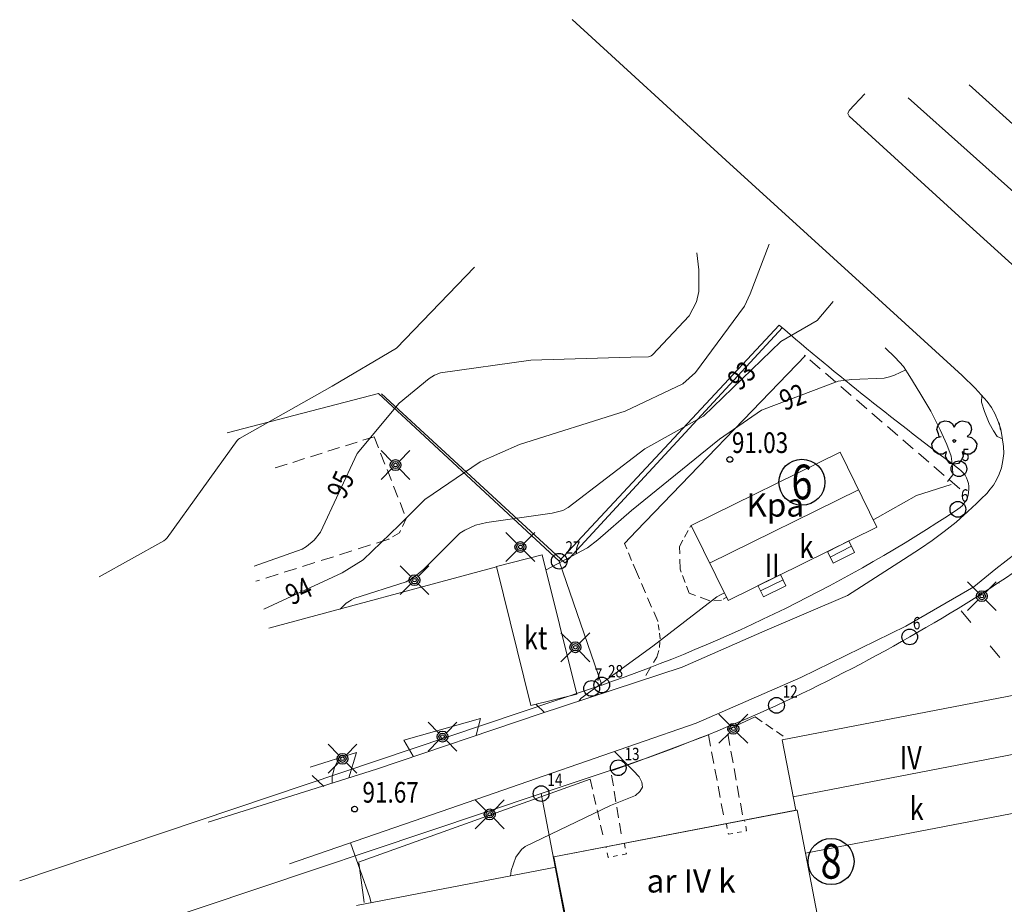
# Model space of a CAD drawing. Units: metres. Extents: x 24473695 to 24474418, y 6818910 to 6819486.
# Drawn here: x 24473747 to 24473866, y 6819279 to 6819386 of the extents above; entities that cross this region are included whole.
import ezdxf
from ezdxf.enums import TextEntityAlignment as Align

# ---------------------------------------------------------------- set-up
doc = ezdxf.new("R2010")
doc.units = ezdxf.units.M
for name, pattern in [('zm106', [6, 4, -2]), ('zm107', [12, 4, -8]), ('zm113', [4, 2, -2])]:
    doc.linetypes.add(name, pattern=pattern)
for name, color, linetype in [('10_0_1023_Kuvior. katkov', 7, 'Continuous'), ('15_0_1501_Huom. Lehtipuu', 7, 'Continuous'), ('15_0_1513_Istutettu aita', 7, 'Continuous'), ('25_0_0_ANNO_KKÄYRÄN_KORKEUSLUKU', 7, 'Continuous'), ('25_0_0_ANNO_MAANPINNAN_KORKUS', 7, 'Continuous'), ('25_0_2501_Korkeuspiste', 7, 'Continuous'), ('25_0_2520_Korkeuskäyrä', 7, 'Continuous'), ('25_0_2521_Johtokäyrä', 7, 'Continuous'), ('65_0_0_KIINTEISTÖT_ALUEET_KTU_TONTTI', 7, 'Continuous'), ('65_0_0_KIINTEISTÖT_PISTEET_NRO', 7, 'Continuous'), ('65_0_6502_Pyykki tontti', 7, 'Continuous'), ('65_0_6537_Tontinraja', 7, 'Continuous'), ('65_0_6541_Rasitealueen raja', 7, 'Continuous'), ('70_0_0_ANNO_RAKENNUKSEN_SELITE', 7, 'Continuous'), ('70_0_7048_Rakennuksen seinä', 7, 'Continuous'), ('70_0_7050_Katos', 7, 'Continuous'), ('70_0_7052_Sisennys', 7, 'Continuous'), ('70_0_7059_Porraskehys', 7, 'Continuous'), ('70_0_7060_Portaan askelmaviiva', 7, 'Continuous'), ('70_0_7065_Harja', 7, 'Continuous'), ('75_0_7535_Tukimuuri', 7, 'Continuous'), ('81_0_8110_Tien ulkoreuna', 7, 'Continuous'), ('81_0_8113_Päällysteen reuna', 7, 'Continuous'), ('81_0_8123_Kevyen liikenteen reuna', 7, 'Continuous'), ('88_0_8871_Selite', 7, 'Continuous'), ('91_0_9101_Valaisinpylväs', 7, 'Continuous')]:
    doc.layers.add(name, color=color, linetype=linetype)
doc.styles.get("Standard").update_dxf_attribs({"font": 'txt.shx', "width": 0.8})
doc.linetypes.add('zm116', pattern='A,19,[25,KARTTA,S=1,R=0,X=0,Y=0],1', length=20)
doc.linetypes.add('zm117', pattern='A,5,-3.85,[18,KARTTA,S=1,R=0,X=0,Y=0],0.2,-3.85', length=12.9)

# ---------------------------------------------------------------- blocks, each defined once
blk = doc.blocks.new('12')
at = {"color": 0, "linetype": 'Continuous'}
blk.add_circle((0, 0), 0.5, dxfattribs=at)
blk = doc.blocks.new('23')
at = {"color": 0, "linetype": 'Continuous'}
for p, q in [((-0.234, 0.422), (-0.156, 0.469)), ((-0.156, 0.469), (-0.062, 0.484)), ((-0.062, 0.484), (0.016, 0.438)), ((0.016, 0.438), (0.078, 0.375)), ((-0.281, 0.344), (-0.234, 0.422)), ((-0.281, 0.25), (-0.281, 0.344)), ((-0.234, 0.172), (-0.281, 0.25)), ((0.078, 0.375), (0.094, 0.281)), ((0.094, 0.328), (0.156, 0.344)), ((0.156, 0.344), (0.25, 0.375)), ((0.25, 0.375), (0.328, 0.359)), ((0.328, 0.359), (0.406, 0.297)), ((0.406, 0.297), (0.438, 0.203)), ((-0.5, 0), (-0.484, 0.094)), ((-0.484, -0.094), (-0.5, 0)), ((-0.484, 0.094), (-0.406, 0.156)), ((-0.406, 0.156), (-0.328, 0.188)), ((-0.328, 0.188), (-0.234, 0.172)), ((-0.031, 0), (-0.016, 0.016)), ((-0.016, -0.016), (-0.031, 0)), ((-0.016, 0.016), (0, 0.031)), ((0, 0.031), (0.016, 0.016)), ((0.016, 0.016), (0.031, 0)), ((0.375, 0.047), (0.297, 0)), ((0.422, 0.109), (0.375, 0.047)), ((0.438, 0.203), (0.422, 0.109)), ((-0.406, -0.156), (-0.484, -0.094)), ((-0.328, -0.188), (-0.406, -0.156)), ((-0.234, -0.172), (-0.328, -0.188)), ((-0.281, -0.25), (-0.234, -0.172)), ((0, -0.031), (-0.016, -0.016)), ((0.016, -0.016), (0, -0.031)), ((0.031, 0), (0.016, -0.016)), ((0.297, 0), (0.375, -0.047)), ((0.375, -0.047), (0.422, -0.109)), ((0.438, -0.172), (0.406, -0.297)), ((0.422, -0.109), (0.438, -0.172)), ((-0.281, -0.344), (-0.281, -0.25)), ((-0.234, -0.422), (-0.281, -0.344)), ((-0.156, -0.469), (-0.234, -0.422)), ((0.078, -0.375), (0.016, -0.438)), ((0.094, -0.281), (0.078, -0.375)), ((0.156, -0.344), (0.094, -0.281)), ((0.25, -0.375), (0.156, -0.344)), ((0.328, -0.359), (0.25, -0.375)), ((0.406, -0.297), (0.328, -0.359)), ((-0.062, -0.484), (-0.156, -0.469)), ((0.016, -0.438), (-0.062, -0.484))]:
    blk.add_line(p, q, dxfattribs=at)
blk = doc.blocks.new('yympy20-k')
at = {"color": 0}
blk.add_circle((0, 0), 1, dxfattribs=at)
blk = doc.blocks.new('51')
at = {"color": 0, "linetype": 'Continuous'}
for p, q in [((-0.125, 0.125), (-0.5, 0.5)), ((0.5, 0.5), (0.125, 0.125)), ((-0.188, 0), (-0.172, 0.078)), ((-0.172, -0.078), (-0.188, 0)), ((-0.172, 0.078), (-0.125, 0.125)), ((-0.125, 0.125), (-0.078, 0.172)), ((-0.125, 0), (-0.109, 0.062)), ((-0.109, -0.062), (-0.125, 0)), ((-0.109, 0.062), (-0.062, 0.109)), ((-0.078, 0.172), (0, 0.188)), ((-0.062, 0.109), (0, 0.125)), ((-0.062, 0), (-0.047, 0.047)), ((-0.047, -0.047), (-0.062, 0)), ((-0.047, 0.047), (0, 0.062)), ((0, 0.188), (0.078, 0.172)), ((0, 0.125), (0.062, 0.109)), ((0, 0.062), (0.047, 0.047)), ((0.047, 0.047), (0.062, 0)), ((0.062, 0.109), (0.109, 0.062)), ((0.078, 0.172), (0.125, 0.125)), ((0.109, 0.062), (0.125, 0)), ((0.125, 0.125), (0.172, 0.078)), ((0.172, 0.078), (0.188, 0)), ((-0.125, -0.125), (-0.5, -0.5)), ((-0.125, -0.125), (-0.172, -0.078)), ((-0.078, -0.172), (-0.125, -0.125)), ((-0.062, -0.109), (-0.109, -0.062)), ((0, -0.188), (-0.078, -0.172)), ((0, -0.125), (-0.062, -0.109)), ((0, -0.062), (-0.047, -0.047)), ((0.047, -0.047), (0, -0.062)), ((0.062, -0.109), (0, -0.125)), ((0.078, -0.172), (0, -0.188)), ((0.062, 0), (0.047, -0.047)), ((0.109, -0.062), (0.062, -0.109)), ((0.125, -0.125), (0.078, -0.172)), ((0.125, 0), (0.109, -0.062)), ((0.172, -0.078), (0.125, -0.125)), ((0.5, -0.5), (0.125, -0.125)), ((0.188, 0), (0.172, -0.078))]:
    blk.add_line(p, q, dxfattribs=at)

msp = doc.modelspace()

# ---------------------------------------------------------------- linework, layer by layer
at = {"layer": '10_0_1023_Kuvior. katkov', "color": 35, "linetype": 'zm106', "lineweight": 0, "ltscale": 0.41237}
msp.add_line((24473860.64, 6819328.9, 91.06), (24473841.82, 6819345.06, 91.67), dxfattribs=at)
at = {"layer": '10_0_1023_Kuvior. katkov', "color": 35, "linetype": 'zm106', "lineweight": 0, "ltscale": 0.370271}
msp.add_line((24473777.77, 6819331.42, 95.24), (24473789.74, 6819335.19, 95.08), dxfattribs=at)
at = {"layer": '10_0_1023_Kuvior. katkov', "color": 35, "linetype": 'zm106', "lineweight": 0, "ltscale": 0.357023}
msp.add_line((24473789.74, 6819335.19, 95.08), (24473793.62, 6819325.29, 94.82), dxfattribs=at)
at = {"layer": '10_0_1023_Kuvior. katkov', "color": 35, "linetype": 'zm106', "lineweight": 0, "ltscale": 0.269462}
msp.add_line((24473793.62, 6819325.29, 94.82), (24473792.79, 6819323.56, 94.84), dxfattribs=at)
at = {"layer": '10_0_1023_Kuvior. katkov', "color": 35, "linetype": 'zm106', "lineweight": 0, "ltscale": 0.220399}
msp.add_line((24473826.71, 6819321.88, 91.15), (24473828.08, 6819324.46, 91.15), dxfattribs=at)
at = {"layer": '10_0_1023_Kuvior. katkov', "color": 35, "linetype": 'zm106', "lineweight": 0, "ltscale": 0.240194}
msp.add_line((24473792.79, 6819323.56, 94.84), (24473791.52, 6819322.79, 94.85), dxfattribs=at)
at = {"layer": '10_0_1023_Kuvior. katkov', "color": 35, "linetype": 'zm106', "lineweight": 0, "ltscale": 0.391155}
msp.add_line((24473791.52, 6819322.79, 94.85), (24473775.4, 6819317.69, 95.44), dxfattribs=at)
at = {"layer": '10_0_1023_Kuvior. katkov', "color": 35, "linetype": 'zm106', "lineweight": 0, "ltscale": 0.249037}
msp.add_line((24473821.5, 6819318.85, 91.11), (24473820.03, 6819322.28, 91.24), dxfattribs=at)
at = {"layer": '10_0_1023_Kuvior. katkov', "color": 35, "linetype": 'zm106', "lineweight": 0, "ltscale": 0.308874}
msp.add_line((24473826.8, 6819319.14, 91.15), (24473826.71, 6819321.88, 91.15), dxfattribs=at)
at = {"layer": '10_0_1023_Kuvior. katkov', "color": 35, "linetype": 'zm106', "lineweight": 0, "ltscale": 0.311284}
msp.add_line((24473824.07, 6819312.84, 90.88), (24473821.5, 6819318.85, 91.11), dxfattribs=at)
at = {"layer": '10_0_1023_Kuvior. katkov', "color": 35, "linetype": 'zm106', "lineweight": 0, "ltscale": 0.226149}
msp.add_line((24473827.87, 6819316.26, 91.15), (24473826.8, 6819319.14, 91.15), dxfattribs=at)
at = {"layer": '10_0_1023_Kuvior. katkov', "color": 35, "linetype": 'zm106', "lineweight": 0, "ltscale": 0.306073}
msp.add_line((24473830.36, 6819315.31, 91.01), (24473827.87, 6819316.26, 91.15), dxfattribs=at)
at = {"layer": '10_0_1023_Kuvior. katkov', "color": 35, "linetype": 'zm106', "lineweight": 0, "ltscale": 0.107172}
msp.add_line((24473832.34, 6819315.74, 90.9), (24473831.8, 6819315.4, 90.92), dxfattribs=at)
at = {"layer": '10_0_1023_Kuvior. katkov', "color": 35, "linetype": 'zm106', "lineweight": 0, "ltscale": 0.236998}
msp.add_line((24473831.8, 6819315.4, 90.92), (24473830.36, 6819315.31, 91.01), dxfattribs=at)
at = {"layer": '10_0_1023_Kuvior. katkov', "color": 35, "linetype": 'zm106', "lineweight": 0, "ltscale": 0.181217}
msp.add_line((24473824.26, 6819311.76, 90.85), (24473824.07, 6819312.84, 90.88), dxfattribs=at)
at = {"layer": '10_0_1023_Kuvior. katkov', "color": 35, "linetype": 'zm106', "lineweight": 0, "ltscale": 0.176561}
msp.add_line((24473824.36, 6819310.71, 90.83), (24473824.26, 6819311.76, 90.85), dxfattribs=at)
at = {"layer": '10_0_1023_Kuvior. katkov', "color": 35, "linetype": 'zm106', "lineweight": 0, "ltscale": 0.170521}
msp.add_line((24473824.3, 6819309.69, 90.81), (24473824.36, 6819310.71, 90.83), dxfattribs=at)
at = {"layer": '10_0_1023_Kuvior. katkov', "color": 35, "linetype": 'zm106', "lineweight": 0, "ltscale": 0.205219}
msp.add_line((24473823.95, 6819308.51, 90.8), (24473824.3, 6819309.69, 90.81), dxfattribs=at)
at = {"layer": '10_0_1023_Kuvior. katkov', "color": 35, "linetype": 'zm106', "lineweight": 0, "ltscale": 0.303133}
msp.add_line((24473822.63, 6819306.27, 90.79), (24473823.95, 6819308.51, 90.8), dxfattribs=at)
at = {"layer": '10_0_1023_Kuvior. katkov', "color": 35, "linetype": 'zm106', "lineweight": 0, "ltscale": 0.260543}
msp.add_line((24473835.85, 6819301.27, 91.07), (24473839.26, 6819298.94, 91.07), dxfattribs=at)
msp.add_line((24473835.85, 6819301.27, 91.07), (24473839.26, 6819298.94, 91.07), dxfattribs=at)
at = {"layer": '10_0_1023_Kuvior. katkov', "color": 35, "linetype": 'zm106', "lineweight": 0, "ltscale": 0.351828}
msp.add_line((24473830.2, 6819299.1, 90.92), (24473832.06, 6819289.27, 90.87), dxfattribs=at)
at = {"layer": '10_0_1023_Kuvior. katkov', "color": 35, "linetype": 'zm106', "lineweight": 0, "ltscale": 0.355453}
msp.add_line((24473834.33, 6819289.42, 90.87), (24473832.47, 6819299.69, 90.93), dxfattribs=at)
at = {"layer": '10_0_1023_Kuvior. katkov', "color": 35, "linetype": 'zm106', "lineweight": 0, "ltscale": 0.327353}
msp.add_line((24473819.65, 6819287.12, 91), (24473818.41, 6819294.7, 91), dxfattribs=at)
at = {"layer": '10_0_1023_Kuvior. katkov', "color": 35, "linetype": 'zm106', "lineweight": 0, "ltscale": 0.317077}
msp.add_line((24473815.87, 6819293.74, 91.07), (24473817.42, 6819286.99, 91), dxfattribs=at)
at = {"layer": '15_0_1513_Istutettu aita', "color": 92, "linetype": 'zm117', "lineweight": 0, "ltscale": 0.734721}
msp.add_line((24473821.5, 6819329.3, 93.7), (24473839.18, 6819348.4, 94.49), dxfattribs=at)
at = {"layer": '15_0_1513_Istutettu aita', "color": 92, "linetype": 'zm117', "lineweight": 0, "ltscale": 0.769547}
msp.add_line((24473790.63, 6819340.4, 95.78), (24473812.81, 6819319.91, 93.31), dxfattribs=at)
at = {"layer": '15_0_1513_Istutettu aita', "color": 92, "linetype": 'zm117', "lineweight": 0, "ltscale": 0.701657}
msp.add_line((24473812.81, 6819319.9, 93.31), (24473821.5, 6819329.3, 93.7), dxfattribs=at)
at = {"layer": '15_0_1513_Istutettu aita', "color": 92, "linetype": 'zm117', "lineweight": 0, "ltscale": 0.765808}
msp.add_line((24473787.85, 6819283.69, 92.13), (24473815.87, 6819293.74, 91.07), dxfattribs=at)
at = {"layer": '15_0_1513_Istutettu aita', "color": 92, "linetype": 'zm117', "lineweight": 0, "ltscale": 0.377826}
msp.add_line((24473788.54, 6819278.8, 92.13), (24473787.86, 6819283.62, 92.13), dxfattribs=at)
at = {"layer": '25_0_2520_Korkeuskäyrä', "color": 26, "lineweight": 0}
for p, q in [((24473850.17, 6819325.13, 91), (24473850.66, 6819325.41, 91)), ((24473820.45, 6819295.43, 91), (24473818.84, 6819297.08, 91)), ((24473806.25, 6819281.99, 91), (24473806.32, 6819282.65, 91)), ((24473789.38, 6819278.74, 92), (24473789.22, 6819279.35, 92))]:
    msp.add_line(p, q, dxfattribs=at)
at = {"layer": '25_0_2520_Korkeuskäyrä', "color": 26, "lineweight": 0, "flags": 128}
for points, elevation in [([(24473776.37, 6819314.3), (24473785.85, 6819318.73), (24473788.4, 6819320.29), (24473792.76, 6819324.5), (24473795.87, 6819327.59), (24473802.56, 6819332.16), (24473807.34, 6819334.25), (24473820.11, 6819338.29), (24473827.1, 6819341.6), (24473828.63, 6819342.97), (24473834.57, 6819351), (24473835.28, 6819352.48), (24473837.56, 6819358.49)], 94), ([(24473756.42, 6819318.24), (24473764.27, 6819322.58), (24473764.49, 6819322.75), (24473764.69, 6819322.94), (24473773.13, 6819334.74), (24473773.22, 6819334.83), (24473773.32, 6819334.91), (24473773.42, 6819334.98), (24473784.64, 6819341.3), (24473792.43, 6819345.89), (24473801.87, 6819355.7)], 96), ([(24473785.62, 6819314.32), (24473786.34, 6819315.03), (24473786.74, 6819315.29), (24473786.99, 6819315.44), (24473787.29, 6819315.6), (24473793.63, 6819317.63), (24473794.37, 6819318.07), (24473795.07, 6819318.58), (24473795.74, 6819319.15), (24473800.1, 6819323.51), (24473800.7, 6819323.89), (24473801.99, 6819324.48), (24473803.37, 6819324.8), (24473811.28, 6819325.93), (24473812.56, 6819326.24), (24473813.23, 6819326.63), (24473822.51, 6819333.71), (24473829.62, 6819337.67), (24473838.97, 6819346.7), (24473843.39, 6819349.27), (24473845.31, 6819351.57)], 93), ([(24473810.55, 6819319.08), (24473815.57, 6819321.73), (24473816.8, 6819322.7), (24473820.91, 6819326.26), (24473831.53, 6819334.88), (24473836.64, 6819338.41), (24473845.9, 6819341.91), (24473847.56, 6819342.11), (24473851.49, 6819342.28), (24473852.12, 6819342.44), (24473852.74, 6819342.65), (24473854.09, 6819343.3)], 92), ([(24473850.66, 6819325.41), (24473855.4, 6819328.06), (24473859.59, 6819329.4)], 91), ([(24473814.5, 6819303.18), (24473814.55, 6819303.26), (24473814.62, 6819303.35), (24473814.79, 6819303.52), (24473823.46, 6819309.83), (24473831.21, 6819315.8), (24473831.65, 6819316.03)], 91), ([(24473831.65, 6819316.03), (24473832, 6819316.21), (24473832.15, 6819316.28)], 91), ([(24473784.64, 6819293.24), (24473784.64, 6819294.01), (24473784.93, 6819295.2), (24473785.48, 6819296.27)], 92), ([(24473806.32, 6819282.65), (24473806.32, 6819282.67), (24473806.9, 6819284.3), (24473807.58, 6819285.21), (24473808.02, 6819285.56), (24473818.34, 6819290.55), (24473821.38, 6819291.76), (24473821.92, 6819292.24), (24473822.22, 6819292.77), (24473822.15, 6819293.37), (24473821.84, 6819294.02), (24473821.1, 6819294.76), (24473820.45, 6819295.43)], 91), ([(24473789.22, 6819279.35), (24473789.21, 6819279.4), (24473786.88, 6819286.01)], 92)]:
    msp.add_lwpolyline(points, dxfattribs=dict(at, elevation=elevation))
at = {"layer": '25_0_2521_Johtokäyrä', "color": 27, "lineweight": 0, "elevation": 95, "flags": 128}
msp.add_lwpolyline([(24473775.19, 6819319.51), (24473781, 6819321.57), (24473781.53, 6819321.89), (24473782.49, 6819322.66), (24473783.22, 6819323.63), (24473787.68, 6819333.17), (24473792.75, 6819339.25), (24473796.39, 6819342.24), (24473797.04, 6819342.66), (24473797.75, 6819342.91), (24473808.71, 6819344.44), (24473820.83, 6819344.82), (24473822.96, 6819344.86), (24473823.12, 6819344.9), (24473823.28, 6819344.99), (24473823.42, 6819345.09), (24473827.87, 6819349.83), (24473828.78, 6819351.52), (24473829.05, 6819352.78), (24473829.03, 6819355.38), (24473828.81, 6819357.46)], dxfattribs=at)
at = {"layer": '65_0_6537_Tontinraja', "color": 242, "lineweight": 0}
for p, q in [((24473854.4, 6819376.23), (24473899.1, 6819336.2)), ((24473812.14, 6819320.12), (24473838.78, 6819348.69)), ((24473771.93, 6819335.65), (24473790.26, 6819340.44)), ((24473790.26, 6819340.44), (24473812.14, 6819320.12)), ((24473817.29, 6819305.13), (24473812.14, 6819320.12)), ((24473817.29, 6819305.13), (24473816.07, 6819304.71)), ((24473816.07, 6819304.71), (24473746.82, 6819281.41)), ((24473819.29, 6819295.11), (24473809.95, 6819291.98)), ((24473809.95, 6819291.98), (24473749.03, 6819271.6)), ((24473818.51, 6819247.45), (24473809.95, 6819291.98))]:
    msp.add_line(p, q, dxfattribs=at)
for centre, radius, start, end in [((24474099.12, 6819652.37), 400, 229.3941, 233.3836), ((24473858.75, 6819328.9), 3, 303.5292, 53.3909), ((24473755.45, 6819484.78), 190, 288.9954, 303.5324), ((24473755.71, 6819484.74), 199.95, 299.6365, 304.8354), ((24473755.32, 6819484.52), 199.95, 294.5652, 299.764), ((24473755.55, 6819484.62), 199.95, 288.588, 294.4919)]:
    msp.add_arc(centre, radius, start, end, dxfattribs=at)
at = {"layer": '65_0_6541_Rasitealueen raja', "color": 210, "linetype": 'zm107', "lineweight": 0, "ltscale": 0.583631}
msp.add_line((24473890.63, 6819293.17), (24473865.36, 6819317.54), dxfattribs=at)
at = {"layer": '65_0_6541_Rasitealueen raja', "color": 210, "linetype": 'zm107', "lineweight": 0, "ltscale": 0.458367}
msp.add_line((24473868.99, 6819304.24), (24473860.51, 6819314.46), dxfattribs=at)
at = {"layer": '70_0_7048_Rakennuksen seinä', "color": 245, "lineweight": 0}
for p, q in [((24473846.14, 6819333.3, 97.95), (24473828.13, 6819324.43, 97.95)), ((24473850.6, 6819324.24, 97.95), (24473846.14, 6819333.3, 97.95)), ((24473828.13, 6819324.43, 97.95), (24473832.59, 6819315.37, 97.95)), ((24473832.59, 6819315.37, 97.95), (24473850.6, 6819324.24, 97.95)), ((24473839.14, 6819298.49), (24473868.99, 6819304.24)), ((24473840.78, 6819289.96), (24473839.14, 6819298.49)), ((24473811.49, 6819284.32), (24473840.78, 6819289.96)), ((24473811.49, 6819284.32), (24473840.73, 6819289.95)), ((24473871.64, 6819290.49), (24473841.96, 6819284.78)), ((24473841.96, 6819284.78), (24473843.39, 6819277.37)), ((24473811.73, 6819283.06), (24473811.49, 6819284.32)), ((24473787.61, 6819278.42), (24473811.73, 6819283.06))]:
    msp.add_line(p, q, dxfattribs=at)
at = {"layer": '70_0_7050_Katos', "color": 245, "lineweight": 0}
for p, q in [((24473810.09, 6819320.89, 90.94), (24473804.53, 6819319.48, 90.94)), ((24473814.26, 6819304.03, 90.94), (24473810.09, 6819320.89, 90.94)), ((24473804.53, 6819319.48, 90.94), (24473808.72, 6819302.65, 90.94)), ((24473808.72, 6819302.65, 90.94), (24473814.26, 6819304.03, 90.94))]:
    msp.add_line(p, q, dxfattribs=at)
at = {"layer": '70_0_7052_Sisennys', "color": 245, "linetype": 'zm113', "lineweight": 0, "ltscale": 0.29052}
msp.add_line((24473832.38, 6819288.33), (24473832.62, 6819287.06), dxfattribs=at)
at = {"layer": '70_0_7052_Sisennys', "color": 245, "linetype": 'zm113', "lineweight": 0, "ltscale": 0.29054}
msp.add_line((24473834.83, 6819287.48), (24473834.59, 6819288.76), dxfattribs=at)
at = {"layer": '70_0_7052_Sisennys', "color": 245, "linetype": 'zm113', "lineweight": 0, "ltscale": 0.271523}
msp.add_line((24473832.62, 6819287.06), (24473834.83, 6819287.48), dxfattribs=at)
at = {"layer": '70_0_7052_Sisennys', "color": 245, "linetype": 'zm113', "lineweight": 0, "ltscale": 0.290941}
msp.add_line((24473820.03, 6819285.96), (24473820.28, 6819284.68), dxfattribs=at)
at = {"layer": '70_0_7052_Sisennys', "color": 245, "linetype": 'zm113', "lineweight": 0, "ltscale": 0.289961}
msp.add_line((24473818.07, 6819284.26), (24473817.82, 6819285.53), dxfattribs=at)
at = {"layer": '70_0_7052_Sisennys', "color": 245, "linetype": 'zm113', "lineweight": 0, "ltscale": 0.271582}
msp.add_line((24473820.28, 6819284.68), (24473818.07, 6819284.26), dxfattribs=at)
at = {"layer": '70_0_7059_Porraskehys', "color": 245, "lineweight": 0}
for p, q in [((24473847.22, 6819322.57), (24473847.91, 6819321.18)), ((24473845.31, 6819319.9), (24473844.62, 6819321.29)), ((24473847.91, 6819321.18), (24473845.31, 6819319.9)), ((24473838.93, 6819318.49), (24473839.59, 6819317.15)), ((24473836.87, 6819315.82), (24473836.21, 6819317.16)), ((24473839.59, 6819317.15), (24473836.87, 6819315.82))]:
    msp.add_line(p, q, dxfattribs=at)
at = {"layer": '70_0_7060_Portaan askelmaviiva', "color": 245, "lineweight": 0}
for p, q in [((24473844.62, 6819321.27), (24473847.2, 6819322.59)), ((24473844.96, 6819320.6), (24473847.54, 6819321.92)), ((24473836.22, 6819317.17), (24473838.94, 6819318.49)), ((24473836.52, 6819316.54), (24473839.24, 6819317.86))]:
    msp.add_line(p, q, dxfattribs=at)
at = {"layer": '70_0_7065_Harja', "color": 245, "lineweight": 0}
for p, q in [((24473848.36, 6819328.76), (24473830.35, 6819319.9)), ((24473840.46, 6819291.61), (24473870.31, 6819297.36)), ((24473840.95, 6819289.99), (24473840.78, 6819289.96)), ((24473840.95, 6819289.99), (24473841.96, 6819284.78)), ((24473813.97, 6819271.72), (24473811.73, 6819283.06))]:
    msp.add_line(p, q, dxfattribs=at)
at = {"layer": '75_0_7535_Tukimuuri', "color": 55, "linetype": 'zm116', "lineweight": 0, "ltscale": 0.330656}
msp.add_line((24473821.5, 6819323.81, 91.29), (24473841.97, 6819345.01, 92), dxfattribs=at)
at = {"layer": '75_0_7535_Tukimuuri', "color": 55, "linetype": 'zm116', "lineweight": 0, "ltscale": 0.105937}
msp.add_line((24473820.03, 6819322.28, 91.24), (24473821.5, 6819323.81, 91.29), dxfattribs=at)
at = {"layer": '81_0_8110_Tien ulkoreuna', "color": 35, "lineweight": 0}
for p, q in [((24473813.71, 6819385.68, 96.42), (24473832.33, 6819368.68, 94.44)), ((24473847.25, 6819374.69, 93.91), (24473849.15, 6819376.72, 93.96)), ((24473847.09, 6819374.34, 93.89), (24473847.25, 6819374.69, 93.91)), ((24473847.26, 6819373.99, 93.87), (24473847.09, 6819374.34, 93.89)), ((24473860.54, 6819361.9, 92.43), (24473847.26, 6819373.99, 93.87)), ((24473832.33, 6819368.68, 94.44), (24473848.5, 6819353.96, 92.77)), ((24473870.13, 6819353.17, 91.66), (24473860.54, 6819361.9, 92.43)), ((24473848.5, 6819353.96, 92.77), (24473860.95, 6819342.59, 91.65)), ((24473860.95, 6819342.59, 91.65), (24473862.49, 6819341.05, 91.52)), ((24473862.49, 6819341.05, 91.52), (24473863.97, 6819339.45, 91.43)), ((24473863.97, 6819339.45, 91.43), (24473864.48, 6819338.72, 91.39)), ((24473864.48, 6819338.72, 91.39), (24473864.91, 6819337.93, 91.35)), ((24473864.91, 6819337.93, 91.35), (24473865.3, 6819337.04, 91.31)), ((24473865.3, 6819337.04, 91.31), (24473865.61, 6819336.12, 91.24)), ((24473865.58, 6819335.97, 91.33), (24473865.4, 6819336.86, 91.42)), ((24473865.61, 6819336.12, 91.24), (24473865.78, 6819335.08, 91.21)), ((24473865.78, 6819335.08, 91.21), (24473865.94, 6819334.01, 91.15)), ((24473865.94, 6819334.01, 91.15), (24473865.96, 6819333.15, 91.09)), ((24473865.96, 6819333.15, 91.09), (24473865.87, 6819332.33, 91.03)), ((24473865.69, 6819331.43, 91), (24473865.43, 6819330.64, 90.94)), ((24473865.87, 6819332.33, 91.03), (24473865.69, 6819331.43, 91)), ((24473865.43, 6819330.64, 90.94), (24473865.1, 6819329.98, 90.89)), ((24473864.34, 6819328.82, 90.81), (24473863.9, 6819328.32, 90.78)), ((24473864.72, 6819329.33, 90.84), (24473864.34, 6819328.82, 90.81)), ((24473865.1, 6819329.98, 90.89), (24473864.72, 6819329.33, 90.84)), ((24473863.25, 6819327.66, 90.75), (24473862.65, 6819327.11, 90.7)), ((24473863.9, 6819328.32, 90.78), (24473863.25, 6819327.66, 90.75)), ((24473862.65, 6819327.11, 90.7), (24473861.61, 6819326.15, 90.65)), ((24473861.61, 6819326.15, 90.65), (24473860.19, 6819324.85, 90.65)), ((24473860.19, 6819324.85, 90.65), (24473858.77, 6819323.73, 90.61)), ((24473858.77, 6819323.73, 90.61), (24473857.29, 6819322.63, 90.63)), ((24473855.89, 6819321.65, 90.59), (24473853.83, 6819320.33, 90.64)), ((24473857.29, 6819322.63, 90.63), (24473855.89, 6819321.65, 90.59)), ((24473865, 6819319.2, 90.58), (24473867.49, 6819321.14, 90.53)), ((24473847.05, 6819315.97, 90.88), (24473853.83, 6819320.33, 90.88)), ((24473865, 6819319.2), (24473862.34, 6819317)), ((24473862.34, 6819317, 90.57), (24473854.09, 6819312.26, 90.62)), ((24473837.02, 6819311.68, 90.88), (24473847.05, 6819315.97, 90.88)), ((24473854.09, 6819312.26, 90.62), (24473841.41, 6819306.02, 90.62)), ((24473827.04, 6819307.3, 90.88), (24473837.02, 6819311.68, 90.88)), ((24473821.5, 6819305.48, 90.88), (24473827.04, 6819307.3, 90.88)), ((24473809.82, 6819301.66, 90.89), (24473821.5, 6819305.48, 90.88)), ((24473841.41, 6819306.02, 90.62), (24473828.72, 6819300.53, 90.77)), ((24473790.01, 6819294.96, 91.51), (24473809.82, 6819301.66, 90.89)), ((24473828.72, 6819300.53, 90.77), (24473821.5, 6819298.02, 90.89)), ((24473821.5, 6819298.02, 90.89), (24473804.25, 6819292.03, 91.2)), ((24473769.64, 6819288.52, 92.64), (24473790.01, 6819294.96, 91.51)), ((24473804.25, 6819292.03, 91.2), (24473795.62, 6819289.04, 91.35)), ((24473795.62, 6819289.04, 91.35), (24473779.48, 6819283.47, 92.16))]:
    msp.add_line(p, q, dxfattribs=at)
at = {"layer": '81_0_8113_Päällysteen reuna', "color": 35, "lineweight": 0}
for p, q in [((24473861.77, 6819377.8, 91.87), (24473906.22, 6819337.68, 90.15)), ((24473777, 6819312.03, 93.04), (24473804.54, 6819319.42, 91.99)), ((24473809.37, 6819302.79, 91.07), (24473810.34, 6819301.8, 90.92)), ((24473802.61, 6819301.06, 91.23), (24473793.34, 6819298.44, 91.47)), ((24473802.07, 6819299.06, 91.18), (24473802.61, 6819301.06, 91.23)), ((24473793.34, 6819298.44, 91.47), (24473794.44, 6819296.52, 91.45)), ((24473787.61, 6819296.96, 91.78), (24473781.98, 6819295.19, 92.14)), ((24473786.68, 6819293.9, 91.79), (24473787.61, 6819296.96, 91.78)), ((24473782.24, 6819294.18, 92.05), (24473783.63, 6819292.86, 91.93))]:
    msp.add_line(p, q, dxfattribs=at)
at = {"layer": '81_0_8123_Kevyen liikenteen reuna', "color": 35, "lineweight": 0}
for p, q in [((24473851.6, 6819345.94, 92.37), (24473852.82, 6819344.77, 92.3)), ((24473852.82, 6819344.77, 92.3), (24473853.83, 6819343.71, 92.23)), ((24473853.83, 6819343.71, 92.23), (24473854.6, 6819342.46, 92.12)), ((24473854.6, 6819342.46, 92.12), (24473855.82, 6819340.51, 92.02)), ((24473855.82, 6819340.51, 92.02), (24473857.12, 6819338.3, 91.9)), ((24473863.31, 6819340.18, 91.47), (24473863.29, 6819339.36, 91.56)), ((24473863.29, 6819339.36, 91.56), (24473863.65, 6819338.24, 91.48)), ((24473857.12, 6819338.3, 91.9), (24473858.26, 6819336.04, 91.72)), ((24473863.65, 6819338.24, 91.48), (24473864.21, 6819336.82, 91.43)), ((24473858.26, 6819336.04, 91.72), (24473859.08, 6819334.24, 91.54)), ((24473864.21, 6819336.82, 91.43), (24473864.71, 6819335.89, 91.39)), ((24473864.71, 6819335.89, 91.39), (24473865.18, 6819335.21, 91.3)), ((24473865.18, 6819335.21, 91.3), (24473865.81, 6819334.93, 91.19)), ((24473859.08, 6819334.24, 91.54), (24473859.59, 6819332.84, 91.4)), ((24473859.59, 6819332.84, 91.4), (24473859.75, 6819331.56, 91.27)), ((24473859.75, 6819331.56, 91.27), (24473859.8, 6819330.58, 91.15)), ((24473859.8, 6819330.58, 91.15), (24473859.15, 6819329.78, 91.04)), ((24473832.47, 6819299.69, 90.93), (24473835.85, 6819301.27, 91.07)), ((24473821.5, 6819295.84, 90.98), (24473830.2, 6819299.1, 90.92)), ((24473818.41, 6819294.69, 91), (24473821.5, 6819295.84, 90.98))]:
    msp.add_line(p, q, dxfattribs=at)

# ---------------------------------------------------------------- block references
at = {"layer": '15_0_1501_Huom. Lehtipuu', "color": 92, "lineweight": 0, "xscale": 5.6, "yscale": 5.6, "zscale": 5.6, "rotation": 90}
msp.add_blockref('23', (24473859.98, 6819334.67), dxfattribs=at)
at = {"layer": '25_0_2501_Korkeuspiste', "color": 26, "lineweight": 0, "xscale": 0.7, "yscale": 0.7, "zscale": 0.7, "rotation": 90}
for p in [(24473832.8, 6819332.44, 91.03), (24473787.37, 6819290.11, 91.67)]:
    msp.add_blockref('12', p, dxfattribs=at)
at = {"layer": '65_0_0_KIINTEISTÖT_ALUEET_KTU_TONTTI', "color": 20, "xscale": 2.787728484147216, "yscale": 2.787728484147216, "zscale": 2.787728484147216}
for p in [(24473841.53, 6819329.68), (24473845.06, 6819283.76)]:
    msp.add_blockref('yympy20-k', p, dxfattribs=at)
at = {"layer": '65_0_6502_Pyykki tontti', "color": 20, "lineweight": 0, "xscale": 1.9, "yscale": 1.9, "zscale": 1.9, "rotation": 90}
for p in [(24473860.54, 6819331.31), (24473860.41, 6819326.4), (24473812.14, 6819320.12), (24473854.58, 6819310.95), (24473816.07, 6819304.71), (24473817.29, 6819305.13), (24473838.45, 6819302.67), (24473819.29, 6819295.11), (24473809.95, 6819291.98)]:
    msp.add_blockref('12', p, dxfattribs=at)
at = {"layer": '91_0_9101_Valaisinpylväs', "color": 55, "lineweight": 0, "xscale": 3.5, "yscale": 3.5, "zscale": 3.5, "rotation": 90}
for p in [(24473792.32, 6819331.76, 94.94), (24473807.44, 6819321.84, 92.18), (24473794.62, 6819317.82, 92.38), (24473863.31, 6819315.89, 90.72), (24473814.1, 6819309.7, 91.44), (24473833.23, 6819299.83), (24473798.01, 6819298.88, 91.72), (24473785.9, 6819296.2, 92.07), (24473803.73, 6819289.47)]:
    msp.add_blockref('51', p, dxfattribs=at)

# ---------------------------------------------------------------- texts
at = {"layer": '25_0_0_ANNO_KKÄYRÄN_KORKEUSLUKU', "color": 26, "width": 0.8}
for s, rotation, p in [('93', 43.9961, (24473834.22, 6819342.6)), ('92', 20.6625, (24473840.39, 6819340)), ('95', 64.9557, (24473785.67, 6819329.39)), ('94', 25.0365, (24473780.6, 6819316.52))]:
    msp.add_text(s, height=2.5, rotation=rotation, dxfattribs=at).set_placement(p, align=Align.MIDDLE_CENTER)
at = {"layer": '25_0_0_ANNO_MAANPINNAN_KORKUS', "color": 26, "width": 0.8}
for s, p in [('91.03', (24473836.46, 6819334.47)), ('91.67', (24473791.73, 6819292.14))]:
    msp.add_text(s, height=2.5, rotation=0.0004, dxfattribs=at).set_placement(p, align=Align.MIDDLE_CENTER)
at = {"layer": '65_0_0_KIINTEISTÖT_ALUEET_KTU_TONTTI', "color": 20, "width": 0.8}
for s, p in [('6', (24473841.53, 6819329.71)), ('8', (24473845.06, 6819283.79))]:
    msp.add_text(s, height=4.2, dxfattribs=at).set_placement(p, align=Align.MIDDLE_CENTER)
at = {"layer": '65_0_0_KIINTEISTÖT_PISTEET_NRO', "color": 20, "width": 0.8}
for s, p in [('5', (24473861.37, 6819332.99)), ('6', (24473861.24, 6819328.08)), ('27', (24473813.8, 6819321.79)), ('6', (24473855.42, 6819312.62)), ('28', (24473818.96, 6819306.8)), ('7', (24473816.9, 6819306.39)), ('12', (24473840.11, 6819304.34)), ('13', (24473820.96, 6819296.78)), ('14', (24473811.62, 6819293.66))]:
    msp.add_text(s, height=1.5, rotation=0.0004, dxfattribs=at).set_placement(p, align=Align.MIDDLE_CENTER)
at = {"layer": '70_0_0_ANNO_RAKENNUKSEN_SELITE', "color": 245, "width": 0.8}
for p in [(24473842.07, 6819321.91), (24473855.42, 6819290.17)]:
    msp.add_text('k', height=2.8, dxfattribs=at).set_placement(p, align=Align.MIDDLE_CENTER)
for s, rotation, p in [('II', 0.0004, (24473837.91, 6819319.62)), ('kt', 0.0006, (24473809.29, 6819310.84)), ('IV', 0.0005, (24473854.71, 6819296.33))]:
    msp.add_text(s, height=2.8, rotation=rotation, dxfattribs=at).set_placement(p, align=Align.MIDDLE_CENTER)
at = {"layer": '88_0_8871_Selite', "color": 55, "lineweight": 0}
for s, p in [('Kpa', (24473834.8, 6819325.52)), ('ar IV k', (24473822.72, 6819280.01))]:
    msp.add_text(s, height=2.8, dxfattribs=at).set_placement(p)

doc.saveas('drawing.dxf')
